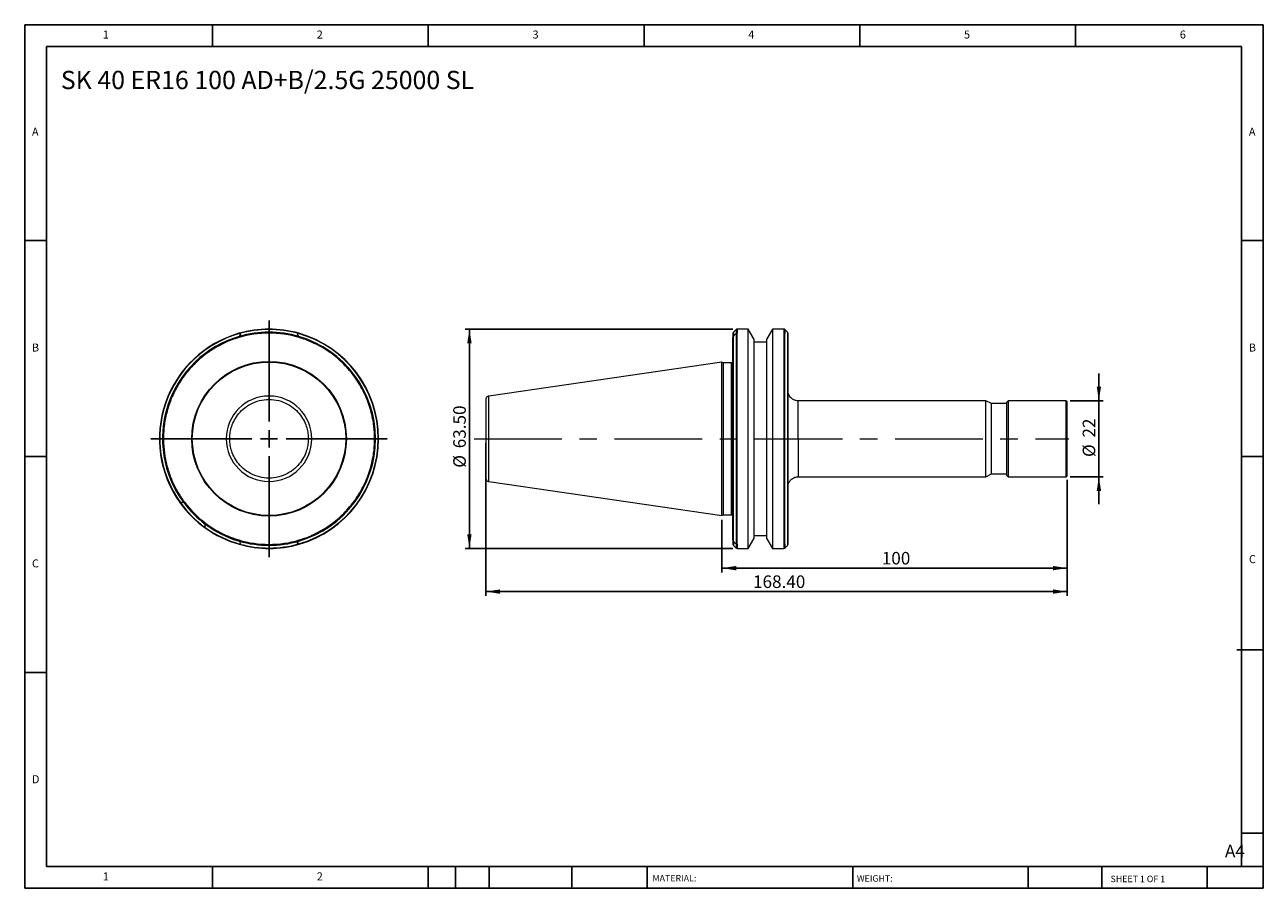
# Model space of a CAD drawing. Units: millimetres. Extents: x 6 to 365, y 6 to 256.
import ezdxf

# ---------------------------------------------------------------- set-up
doc = ezdxf.new("R2010")
doc.units = ezdxf.units.MM
doc.header["$LTSCALE"] = 1.25
doc.linetypes.add('CENTERX2', pattern=[20.32, 12.7, -2.54, 2.54, -2.54])
doc.layers.add('DIM', color=179, linetype='Continuous')
doc.styles.add('SLDTEXTSTYLE0', font='TXT', dxfattribs={"width": 0.7})
doc.styles.add('SLDTEXTSTYLE1', font='TXT', dxfattribs={"width": 0.75})
doc.styles.add('SLDTEXTSTYLE2', font='TXT', dxfattribs={"width": 0.6875})
doc.dimstyles.new('SLDDIMSTYLE0', dxfattribs={"dimtxt": 3.638021, "dimasz": 4.1275, "dimexe": 0, "dimexo": 0.0625, "dimgap": 0.909505, "dimtad": 1, "dimrnd": 1e-09, "dimzin": 12, "dimdsep": 46, "dimtxsty": 'SLDTEXTSTYLE0', "dimsah": 1, "dimcen": 0.09, "dimadec": 0, "dimazin": 3, "dimtfac": 1, "dimtofl": 0, "dimtmove": 0, "dimatfit": 3, "dimfxl": 1, "dimfrac": 2, "dimtolj": 1, "dimtzin": 12, "dimarcsym": 0})
doc.dimstyles.new('SLDDIMSTYLE1', dxfattribs={"dimtxt": 3.638021, "dimasz": 4.1275, "dimexe": 0, "dimexo": 0.0625, "dimgap": 0.909505, "dimtad": 1, "dimrnd": 1e-09, "dimzin": 4, "dimdsep": 46, "dimtxsty": 'SLDTEXTSTYLE0', "dimsah": 1, "dimcen": 0.09, "dimadec": 0, "dimazin": 1, "dimtfac": 1, "dimtofl": 0, "dimtmove": 0, "dimatfit": 3, "dimfxl": 1, "dimfrac": 2, "dimtolj": 1, "dimtzin": 12, "dimarcsym": 0})
doc.dimstyles.new('SLDDIMSTYLE2', dxfattribs={"dimtxt": 3.638021, "dimasz": 4.1275, "dimexe": 0, "dimexo": 0.0625, "dimgap": 0.909505, "dimtad": 1, "dimrnd": 1e-09, "dimzin": 12, "dimdsep": 46, "dimtxsty": 'SLDTEXTSTYLE0', "dimsah": 1, "dimcen": 0.09, "dimadec": 0, "dimazin": 3, "dimtfac": 1, "dimtmove": 0, "dimatfit": 0, "dimfxl": 1, "dimfrac": 2, "dimtolj": 1, "dimtzin": 12, "dimarcsym": 0})

# ---------------------------------------------------------------- blocks, each defined once
blk = doc.blocks.new('SW_CENTERMARKSYMBOL_0')
at = {"layer": 'DIM', "color": 0}
for p, q in [((0, 5), (0, 34.25)), ((-5, 0), (-34.25, 0)), ((0, 0), (-2.5, 0)), ((0, 0), (0, 2.5)), ((0, 0), (0, -2.5)), ((0, 0), (2.5, 0)), ((5, 0), (34.25, 0)), ((0, -5), (0, -34.25))]:
    blk.add_line(p, q, dxfattribs=at)
blk = doc.blocks.new('_D')
at = {"layer": 'DIM'}
for p, q in [((308.08, 124.27), (308.08, 97.42)), ((208.08, 112.65), (208.08, 97.42)), ((208.08, 98.67), (308.08, 98.67))]:
    blk.add_line(p, q, dxfattribs=at)
for points in [[(208.08, 98.67), (212.21, 98.03), (212.21, 99.3)], [(308.08, 98.67), (303.95, 99.3), (303.95, 98.03)]]:
    blk.add_solid(points, dxfattribs=at)
at = {"layer": 'DIM', "insert": (254.39, 103.36), "char_height": 3.638, "attachment_point": 1, "style": 'SLDTEXTSTYLE0'}
blk.add_mtext('100', dxfattribs=at)
blk = doc.blocks.new('_D_1')
at = {"layer": 'DIM'}
for p, q in [((139.68, 134.87), (139.68, 90.62)), ((308.08, 124.27), (308.08, 90.62)), ((139.68, 91.87), (308.08, 91.87))]:
    blk.add_line(p, q, dxfattribs=at)
for points in [[(139.68, 91.87), (143.81, 91.24), (143.81, 92.51)], [(308.08, 91.87), (303.95, 92.51), (303.95, 91.24)]]:
    blk.add_solid(points, dxfattribs=at)
at = {"layer": 'DIM', "insert": (217.09, 96.56), "char_height": 3.638, "attachment_point": 1, "style": 'SLDTEXTSTYLE0'}
blk.add_mtext('168.40', dxfattribs=at)
blk = doc.blocks.new('_D_2')
at = {"layer": 'DIM'}
for p, q in [((317.27, 147.12), (317.27, 155.06)), ((308.93, 147.12), (318.52, 147.12)), ((317.27, 147.12), (317.27, 125.12)), ((308.93, 125.12), (318.52, 125.12)), ((317.27, 125.12), (317.27, 117.18))]:
    blk.add_line(p, q, dxfattribs=at)
for points in [[(317.27, 147.12), (317.91, 151.25), (316.64, 151.25)], [(317.27, 125.12), (316.64, 120.99), (317.91, 120.99)]]:
    blk.add_solid(points, dxfattribs=at)
at = {"layer": 'DIM', "char_height": 3.638, "attachment_point": 1, "rotation": 90, "style": 'SLDTEXTSTYLE0'}
for s, insert in [('22', (312.58, 136.48)), ('%%c', (312.58, 130.85))]:
    blk.add_mtext(s, dxfattribs=dict(at, insert=insert))
blk = doc.blocks.new('_D_3')
at = {"layer": 'DIM'}
for p, q in [((211.2, 167.87), (133.69, 167.87)), ((134.94, 167.87), (134.94, 104.37)), ((211.2, 104.37), (133.69, 104.37))]:
    blk.add_line(p, q, dxfattribs=at)
for points in [[(134.94, 167.87), (134.3, 163.74), (135.57, 163.74)], [(134.94, 104.37), (135.57, 108.5), (134.3, 108.5)]]:
    blk.add_solid(points, dxfattribs=at)
at = {"layer": 'DIM', "char_height": 3.638, "attachment_point": 1, "rotation": 90, "style": 'SLDTEXTSTYLE0'}
for s, insert in [('63.50', (130.25, 133.37)), ('%%c', (130.25, 127.74))]:
    blk.add_mtext(s, dxfattribs=dict(at, insert=insert))

msp = doc.modelspace()

# ---------------------------------------------------------------- linework, layer by layer
at = {"color": 7, "linetype": 'Continuous', "lineweight": 15}
for p, q in [((68.306, 166.57), (68.694, 166.343)), ((211.28, 166.706), (211.28, 165.428)), ((212.163, 167.755), (211.398, 166.989)), ((211.398, 136.122), (211.398, 165.757)), ((212.163, 166.59), (212.163, 136.122)), ((215.659, 167.872), (212.446, 167.872)), ((212.446, 136.122), (212.446, 166.685)), ((217.28, 165.063), (215.659, 167.872)), ((215.659, 104.372), (215.659, 167.872)), ((217.28, 165.063), (217.28, 136.122)), ((222.702, 167.872), (221.08, 165.063)), ((221.08, 107.181), (221.08, 165.063)), ((226.015, 167.872), (222.702, 167.872)), ((222.702, 167.872), (222.702, 104.372)), ((226.015, 166.685), (226.015, 136.122)), ((227.063, 166.989), (226.298, 167.755)), ((226.298, 136.122), (226.298, 166.59)), ((227.063, 165.921), (227.063, 136.122)), ((227.18, 166.706), (227.18, 165.628)), ((221.08, 164.122), (217.28, 164.122)), ((208.08, 158.347), (140.536, 148.497)), ((208.563, 158.122), (208.08, 158.347)), ((208.08, 136.122), (208.08, 158.347)), ((210.88, 158.122), (208.563, 158.122)), ((208.563, 136.122), (208.563, 158.122)), ((284.48, 147.122), (230.18, 147.122)), ((286.196, 146.322), (284.48, 147.122)), ((284.48, 136.122), (284.48, 147.122)), ((290.98, 147.122), (290.58, 146.722)), ((307.68, 147.122), (290.98, 147.122)), ((290.98, 147.122), (290.98, 125.122)), ((290.58, 146.322), (286.196, 146.322)), ((286.196, 136.122), (286.196, 146.322)), ((290.58, 125.522), (290.58, 146.722)), ((308.08, 136.122), (308.08, 146.722)), ((208.08, 113.897), (208.08, 136.122)), ((208.563, 114.122), (208.563, 136.122)), ((211.398, 106.487), (211.398, 136.122)), ((212.163, 136.122), (212.163, 105.674)), ((212.446, 105.592), (212.446, 136.122)), ((217.28, 136.122), (217.28, 107.181)), ((226.015, 136.122), (226.015, 105.592)), ((226.298, 105.674), (226.298, 136.122)), ((227.063, 136.122), (227.063, 106.323)), ((284.48, 125.122), (284.48, 136.122)), ((286.196, 125.922), (286.196, 136.122)), ((308.08, 125.522), (308.08, 136.122)), ((284.48, 125.122), (286.196, 125.922)), ((286.196, 125.922), (290.58, 125.922)), ((140.536, 123.747), (208.08, 113.897)), ((230.18, 125.122), (284.48, 125.122)), ((290.58, 125.522), (290.98, 125.122)), ((290.98, 125.122), (307.68, 125.122)), ((208.08, 113.897), (208.563, 114.122)), ((208.563, 114.122), (210.88, 114.122)), ((217.28, 108.122), (221.08, 108.122)), ((85.461, 105.674), (85.073, 105.901)), ((211.28, 106.816), (211.28, 105.538)), ((211.398, 105.255), (212.163, 104.489)), ((212.163, 105.674), (211.841, 105.901)), ((212.446, 104.372), (215.659, 104.372)), ((215.659, 104.372), (217.28, 107.181)), ((221.08, 107.181), (222.702, 104.372)), ((222.702, 104.372), (226.015, 104.372)), ((226.298, 104.489), (227.063, 105.255)), ((227.18, 106.616), (227.18, 105.538))]:
    msp.add_line(p, q, dxfattribs=at)
at = {"color": 8, "linetype": 'Continuous', "lineweight": 15}
for p, q in [((211.398, 166.989), (211.398, 165.757)), ((212.163, 167.755), (212.163, 166.59)), ((212.446, 167.872), (212.446, 166.685)), ((226.015, 167.872), (226.015, 166.685)), ((226.298, 167.755), (226.298, 166.59)), ((227.063, 166.989), (227.063, 165.921)), ((210.88, 136.122), (210.88, 158.122)), ((140.536, 136.122), (140.536, 148.497)), ((230.18, 136.122), (230.18, 147.122)), ((307.68, 147.122), (307.68, 136.122)), ((140.536, 123.747), (140.536, 136.122)), ((210.88, 114.122), (210.88, 136.122)), ((230.18, 136.122), (230.18, 125.122)), ((307.68, 136.122), (307.68, 125.122)), ((211.398, 106.487), (211.398, 105.255)), ((212.163, 105.674), (212.163, 104.489)), ((212.446, 105.592), (212.446, 104.372)), ((226.015, 105.592), (226.015, 104.372)), ((226.298, 105.674), (226.298, 104.489)), ((227.063, 106.323), (227.063, 105.255))]:
    msp.add_line(p, q, dxfattribs=at)
at = {"color": 7, "linetype": 'Continuous', "lineweight": 15}
for radius in [22.4, 22.225]:
    msp.add_circle((76.884, 136.122), radius, dxfattribs=at)
for centre, radius, start, end in [((76.884, 136.122), 31.75, 105.93697, 215.63906), ((76.884, 136.122), 31.633, 105.73348, 215.79135), ((76.884, 136.122), 30.867, 106.24094, 216.82282), ((76.884, 136.122), 30.584, 73.37572, 106.62428), ((76.884, 136.122), 31.75, 74.28338, 105.93697), ((76.884, 136.122), 30.867, 73.75906, 106.24094), ((76.884, 136.122), 31.633, 74.40245, 105.73348), ((76.884, 136.122), 31.633, 360, 74.40245), ((76.884, 136.122), 31.75, 0, 74.28338), ((76.884, 136.122), 30.867, 0, 73.75906), ((211.68, 166.706), 0.4, 135, 180), ((212.446, 167.472), 0.4, 90, 135), ((226.015, 167.472), 0.4, 45, 90), ((226.78, 166.706), 0.4, 360, 45), ((210.88, 158.522), 0.4, 270, 360), ((76.884, 136.122), 12.375, 360, 180), ((307.68, 146.722), 0.4, 360, 90), ((76.884, 136.122), 12.375, 180, 360), ((76.884, 136.122), 31.633, 285.73348, 360), ((76.884, 136.122), 30.867, 286.24094, 0), ((76.884, 136.122), 31.75, 285.93697, 360), ((307.68, 125.522), 0.4, 270, 0), ((76.884, 136.122), 31.75, 215.63906, 234.36094), ((76.884, 136.122), 31.633, 215.79135, 234.20865), ((76.884, 136.122), 30.867, 216.82282, 233.17718), ((76.884, 136.122), 30.584, 217.22058, 232.77942), ((76.884, 136.122), 30.867, 233.17718, 253.75906), ((210.88, 113.722), 0.4, 0, 90), ((76.884, 136.122), 31.633, 234.20865, 254.40245), ((76.884, 136.122), 31.75, 234.36094, 254.28338), ((76.884, 136.122), 30.584, 253.37572, 286.62428), ((76.884, 136.122), 30.867, 253.75906, 286.24094), ((76.884, 136.122), 31.75, 254.28338, 285.93697), ((76.884, 136.122), 31.633, 254.40245, 285.73348), ((211.68, 105.538), 0.4, 180, 225), ((212.446, 104.772), 0.4, 225, 270), ((226.015, 104.772), 0.4, 270, 315), ((226.78, 105.538), 0.4, 315, 0)]:
    msp.add_arc(centre, radius, start, end, dxfattribs=at)
for points, knots in [([(68.134, 165.428), (67.962, 165.376), (67.618, 165.271), (67.106, 165.103), (66.598, 164.927), (66.092, 164.741), (65.59, 164.546), (64.733, 164.197), (63.537, 163.658), (62.007, 162.863), (60.502, 161.969), (58.502, 160.619), (56.1, 158.664), (53.463, 155.917), (51.137, 152.786), (49.2, 149.326), (47.718, 145.613), (46.732, 141.74), (46.261, 137.806), (46.298, 133.911), (46.811, 130.145), (47.599, 127.157), (48.417, 124.893), (49.104, 123.289), (49.869, 121.75), (50.604, 120.456), (51.286, 119.373), (51.888, 118.484), (52.315, 117.909), (52.529, 117.622)], [0, 0, 0, 0, 0.0091332, 0.01826124, 0.02738696, 0.03651318, 0.04564274, 0.05477847, 0.08354616, 0.11232282, 0.14239374, 0.17247369, 0.23495274, 0.29944788, 0.36553794, 0.43272956, 0.50047641, 0.56820442, 0.6353405, 0.70134105, 0.76571689, 0.82805204, 0.85804147, 0.88803989, 0.91671943, 0.94540793, 0.96360701, 0.98179688, 1, 1, 1, 1]), ([(68.251, 165.757), (68.218, 165.714), (68.19, 165.665), (68.148, 165.554), (68.134, 165.492), (68.134, 165.428)], [0, 0, 0, 0, 0.5, 0.5, 1, 1, 1, 1]), ([(68.306, 166.57), (68.266, 166.593), (68.232, 166.613), (68.181, 166.643), (68.166, 166.652), (68.166, 166.652)], [0, 0, 0, 0, 0.5, 0.5, 1, 1, 1, 1]), ([(68.694, 166.343), (68.62, 166.245), (68.472, 166.051), (68.324, 165.855), (68.251, 165.757)], [0, 0, 0, 0, 0.50130656, 1, 1, 1, 1]), ([(85.517, 165.757), (85.448, 165.849), (85.311, 166.031), (85.172, 166.213), (85.103, 166.304)], [0, 0, 0, 0, 0.4987803, 1, 1, 1, 1]), ([(85.517, 165.757), (85.549, 165.714), (85.577, 165.665), (85.62, 165.554), (85.634, 165.492), (85.634, 165.428)], [0, 0, 0, 0, 0.5, 0.5, 1, 1, 1, 1]), ([(107.468, 136.122), (107.467, 136.295), (107.466, 136.641), (107.452, 137.159), (107.43, 137.677), (107.399, 138.194), (107.36, 138.71), (107.312, 139.226), (107.255, 139.741), (107.189, 140.256), (107.023, 141.398), (106.681, 143.157), (106.024, 145.517), (105.172, 147.839), (103.765, 150.877), (101.536, 154.46), (98.744, 157.627), (96.235, 159.85), (94.252, 161.337), (92.174, 162.648), (90.459, 163.547), (89.152, 164.143), (88.288, 164.506), (87.414, 164.841), (86.53, 165.152), (85.933, 165.336), (85.634, 165.428)], [0, 0, 0, 0, 0.013256, 0.026499, 0.0397328, 0.0529612, 0.066188, 0.0794171, 0.0926522, 0.1058972, 0.1191558, 0.1810948, 0.2430472, 0.3066959, 0.3703584, 0.499383, 0.6284926, 0.6922657, 0.7560527, 0.8181883, 0.8803373, 0.9042903, 0.9282105, 0.9521205, 0.9760428, 1, 1, 1, 1]), ([(211.398, 165.757), (211.365, 165.714), (211.337, 165.665), (211.294, 165.554), (211.28, 165.492), (211.28, 165.428)], [0, 0, 0, 0, 0.5, 0.5, 1, 1, 1, 1]), ([(211.28, 136.122), (211.28, 136.295), (211.28, 136.641), (211.28, 137.159), (211.28, 137.677), (211.28, 138.194), (211.28, 138.71), (211.28, 139.226), (211.28, 139.741), (211.28, 140.256), (211.28, 141.398), (211.28, 143.157), (211.28, 145.517), (211.28, 147.839), (211.28, 150.877), (211.28, 154.46), (211.28, 157.627), (211.28, 159.85), (211.28, 161.337), (211.28, 162.648), (211.28, 163.547), (211.28, 164.143), (211.28, 164.506), (211.28, 164.841), (211.28, 165.152), (211.28, 165.336), (211.28, 165.428)], [0, 0, 0, 0, 0.013256, 0.026499, 0.0397328, 0.0529612, 0.066188, 0.0794171, 0.0926522, 0.1058972, 0.1191558, 0.1810948, 0.2430472, 0.3066959, 0.3703584, 0.499383, 0.6284926, 0.6922657, 0.7560527, 0.8181883, 0.8803373, 0.9042903, 0.9282105, 0.9521205, 0.9760428, 1, 1, 1, 1]), ([(211.398, 165.757), (211.466, 165.849), (211.604, 166.031), (211.742, 166.213), (211.811, 166.304)], [0, 0, 0, 0, 0.4987803, 1, 1, 1, 1]), ([(227.18, 165.628), (227.18, 165.581), (227.18, 165.486), (227.18, 165.333), (227.18, 165.172), (227.18, 165.002), (227.18, 164.824), (227.18, 164.637), (227.18, 164.442), (227.18, 164.237), (227.18, 163.764), (227.18, 162.948), (227.18, 161.654), (227.18, 160.176), (227.18, 157.951), (227.18, 154.76), (227.18, 151.13), (227.18, 148.043), (227.18, 145.682), (227.18, 143.281), (227.18, 141.352), (227.18, 139.909), (227.18, 138.966), (227.18, 138.02), (227.18, 137.072), (227.18, 136.439), (227.18, 136.122)], [0, 0, 0, 0, 0.0132824, 0.0265512, 0.0398104, 0.0530639, 0.0663158, 0.07957, 0.0928305, 0.1061012, 0.1193862, 0.1814759, 0.2435789, 0.3073816, 0.3711979, 0.5004548, 0.6296493, 0.6933606, 0.7570855, 0.8190311, 0.8809899, 0.9048128, 0.9286023, 0.9523814, 0.9761729, 1, 1, 1, 1]), ([(65.499, 136.122), (65.499, 136.596), (65.528, 137.101), (65.671, 138.166), (65.784, 138.727), (66.124, 139.893), (66.351, 140.498), (66.949, 141.724), (67.32, 142.346), (68.231, 143.56), (68.771, 144.153), (70.024, 145.247), (70.738, 145.748), (72.314, 146.588), (73.176, 146.927), (74.987, 147.387), (75.935, 147.507), (77.833, 147.507), (78.781, 147.387), (80.592, 146.927), (81.454, 146.588), (83.029, 145.748), (83.743, 145.247), (84.997, 144.153), (85.537, 143.56), (86.447, 142.346), (86.819, 141.724), (87.417, 140.498), (87.644, 139.893), (87.984, 138.727), (88.097, 138.166), (88.24, 137.101), (88.269, 136.596), (88.269, 136.122)], [0, 0, 0, 0, 0.0625, 0.0625, 0.125, 0.125, 0.1875, 0.1875, 0.25, 0.25, 0.3125, 0.3125, 0.375, 0.375, 0.4375, 0.4375, 0.5, 0.5, 0.5625, 0.5625, 0.625, 0.625, 0.6875, 0.6875, 0.75, 0.75, 0.8125, 0.8125, 0.875, 0.875, 0.9375, 0.9375, 1, 1, 1, 1]), ([(140.536, 148.497), (140.424, 148.469), (140.192, 148.411), (139.908, 148.175), (139.716, 147.86), (139.692, 147.622), (139.68, 147.507)], [0, 0, 0, 0, 0.2418856, 0.5, 0.7581144, 1, 1, 1, 1]), ([(139.68, 147.507), (139.68, 147.507), (139.68, 147.387), (139.68, 146.927), (139.68, 146.588), (139.68, 145.748), (139.68, 145.247), (139.68, 144.153), (139.68, 143.56), (139.68, 142.346), (139.68, 141.724), (139.68, 140.498), (139.68, 139.893), (139.68, 138.727), (139.68, 138.166), (139.68, 137.101), (139.68, 136.596), (139.68, 136.122)], [0, 0, 0, 0, 0.125, 0.125, 0.25, 0.25, 0.375, 0.375, 0.5, 0.5, 0.625, 0.625, 0.75, 0.75, 0.875, 0.875, 1, 1, 1, 1]), ([(230.183, 147.15), (229.995, 147.149), (229.491, 147.147), (228.697, 147.461), (227.883, 148.096), (227.294, 149.03), (227.217, 149.768), (227.18, 150.122)], [0, 0, 0, 0, 0.1198068, 0.3204384, 0.5303294, 0.7744242, 1, 1, 1, 1]), ([(65.499, 136.122), (65.39, 136.122), (65.274, 136.122), (65.048, 136.122), (64.938, 136.122), (64.751, 136.122), (64.673, 136.122), (64.56, 136.122), (64.525, 136.122), (64.509, 136.122)], [0, 0, 0, 0, 0.25, 0.25, 0.5, 0.5, 0.75, 0.75, 1, 1, 1, 1]), ([(88.269, 136.122), (88.269, 135.648), (88.24, 135.143), (88.097, 134.078), (87.984, 133.517), (87.644, 132.351), (87.417, 131.746), (86.819, 130.52), (86.447, 129.898), (85.537, 128.684), (84.997, 128.091), (83.743, 126.997), (83.029, 126.497), (81.454, 125.656), (80.592, 125.317), (78.781, 124.857), (77.833, 124.737), (75.935, 124.737), (74.987, 124.857), (73.176, 125.317), (72.314, 125.656), (70.738, 126.497), (70.024, 126.997), (68.771, 128.091), (68.231, 128.684), (67.32, 129.898), (66.949, 130.52), (66.351, 131.746), (66.124, 132.351), (65.784, 133.517), (65.671, 134.078), (65.528, 135.143), (65.499, 135.648), (65.499, 136.122)], [0, 0, 0, 0, 0.0625, 0.0625, 0.125, 0.125, 0.1875, 0.1875, 0.25, 0.25, 0.3125, 0.3125, 0.375, 0.375, 0.4375, 0.4375, 0.5, 0.5, 0.5625, 0.5625, 0.625, 0.625, 0.6875, 0.6875, 0.75, 0.75, 0.8125, 0.8125, 0.875, 0.875, 0.9375, 0.9375, 1, 1, 1, 1]), ([(85.634, 106.816), (85.8, 106.867), (86.132, 106.968), (86.627, 107.13), (87.119, 107.3), (87.608, 107.478), (88.093, 107.664), (88.576, 107.859), (89.055, 108.062), (89.531, 108.274), (90.581, 108.762), (92.174, 109.596), (94.251, 110.907), (96.235, 112.394), (98.744, 114.617), (101.536, 117.784), (103.765, 121.367), (105.172, 124.405), (106.024, 126.727), (106.681, 129.087), (107.05, 130.982), (107.245, 132.399), (107.345, 133.327), (107.416, 134.257), (107.46, 135.189), (107.465, 135.811), (107.468, 136.122)], [0, 0, 0, 0, 0.0133129, 0.0266126, 0.039903, 0.053188, 0.0664713, 0.0797569, 0.0930486, 0.1063503, 0.1196658, 0.1818014, 0.2439505, 0.3077236, 0.3715105, 0.5006201, 0.6296447, 0.6932934, 0.756956, 0.8188949, 0.8808474, 0.904698, 0.9285164, 0.9523247, 0.9761451, 1, 1, 1, 1]), ([(88.269, 136.122), (88.378, 136.122), (88.494, 136.122), (88.72, 136.122), (88.829, 136.122), (89.017, 136.122), (89.095, 136.122), (89.208, 136.122), (89.243, 136.122), (89.258, 136.122)], [0, 0, 0, 0, 0.25, 0.25, 0.5, 0.5, 0.75, 0.75, 1, 1, 1, 1]), ([(107.468, 136.122), (107.519, 136.122), (107.572, 136.122), (107.67, 136.122), (107.715, 136.122), (107.751, 136.122)], [0, 0, 0, 0, 0.5, 0.5, 1, 1, 1, 1]), ([(108.517, 136.122), (108.553, 136.122), (108.583, 136.122), (108.624, 136.122), (108.634, 136.122), (108.634, 136.122)], [0, 0, 0, 0, 0.5, 0.5, 1, 1, 1, 1]), ([(139.68, 136.122), (139.68, 136.122), (139.699, 136.122), (139.78, 136.122), (139.843, 136.122), (140.005, 136.122), (140.104, 136.122), (140.316, 136.122), (140.428, 136.122), (140.536, 136.122)], [0, 0, 0, 0, 0.25, 0.25, 0.5, 0.5, 0.75, 0.75, 1, 1, 1, 1]), ([(139.68, 136.122), (139.68, 135.648), (139.68, 135.143), (139.68, 134.078), (139.68, 133.517), (139.68, 132.351), (139.68, 131.746), (139.68, 130.52), (139.68, 129.898), (139.68, 128.684), (139.68, 128.091), (139.68, 126.997), (139.68, 126.497), (139.68, 125.656), (139.68, 125.317), (139.68, 124.857), (139.68, 124.737), (139.68, 124.737)], [0, 0, 0, 0, 0.125, 0.125, 0.25, 0.25, 0.375, 0.375, 0.5, 0.5, 0.625, 0.625, 0.75, 0.75, 0.875, 0.875, 1, 1, 1, 1]), ([(211.28, 136.122), (211.28, 136.122), (211.291, 136.122), (211.331, 136.122), (211.361, 136.122), (211.398, 136.122)], [0, 0, 0, 0, 0.5, 0.5, 1, 1, 1, 1]), ([(211.28, 106.816), (211.28, 106.867), (211.28, 106.968), (211.28, 107.13), (211.28, 107.3), (211.28, 107.478), (211.28, 107.664), (211.28, 107.859), (211.28, 108.062), (211.28, 108.274), (211.28, 108.762), (211.28, 109.596), (211.28, 110.907), (211.28, 112.394), (211.28, 114.617), (211.28, 117.784), (211.28, 121.367), (211.28, 124.405), (211.28, 126.727), (211.28, 129.087), (211.28, 130.982), (211.28, 132.399), (211.28, 133.327), (211.28, 134.257), (211.28, 135.189), (211.28, 135.811), (211.28, 136.122)], [0, 0, 0, 0, 0.0133129, 0.0266126, 0.039903, 0.053188, 0.0664713, 0.0797569, 0.0930486, 0.1063503, 0.1196658, 0.1818014, 0.2439505, 0.3077236, 0.3715105, 0.5006201, 0.6296447, 0.6932934, 0.756956, 0.8188949, 0.8808474, 0.904698, 0.9285164, 0.9523247, 0.9761451, 1, 1, 1, 1]), ([(212.163, 136.122), (212.199, 136.122), (212.244, 136.122), (212.342, 136.122), (212.395, 136.122), (212.446, 136.122)], [0, 0, 0, 0, 0.5, 0.5, 1, 1, 1, 1]), ([(226.015, 136.122), (226.066, 136.122), (226.119, 136.122), (226.217, 136.122), (226.261, 136.122), (226.298, 136.122)], [0, 0, 0, 0, 0.5, 0.5, 1, 1, 1, 1]), ([(227.063, 136.122), (227.099, 136.122), (227.13, 136.122), (227.17, 136.122), (227.18, 136.122), (227.18, 136.122)], [0, 0, 0, 0, 0.5, 0.5, 1, 1, 1, 1]), ([(227.18, 136.122), (227.18, 135.946), (227.18, 135.594), (227.18, 135.067), (227.18, 134.54), (227.18, 134.014), (227.18, 133.489), (227.18, 132.964), (227.18, 132.44), (227.18, 131.917), (227.18, 130.754), (227.18, 128.964), (227.18, 126.562), (227.18, 124.202), (227.18, 121.114), (227.18, 117.484), (227.18, 114.294), (227.18, 112.069), (227.18, 110.591), (227.18, 109.296), (227.18, 108.417), (227.18, 107.84), (227.18, 107.491), (227.18, 107.17), (227.18, 106.875), (227.18, 106.703), (227.18, 106.616)], [0, 0, 0, 0, 0.0132408, 0.02646814, 0.03968596, 0.05289818, 0.06610876, 0.07932162, 0.09254072, 0.10576998, 0.11901334, 0.18095896, 0.24291779, 0.3066291, 0.37035398, 0.49954842, 0.62880536, 0.69260805, 0.75642434, 0.81851411, 0.8806171, 0.90451479, 0.92837874, 0.95223212, 0.97609815, 1, 1, 1, 1]), ([(227.18, 136.122), (227.18, 136.122), (227.245, 136.122), (227.537, 136.122), (227.766, 136.122), (228.352, 136.122), (228.707, 136.122), (229.445, 136.122), (229.827, 136.122), (230.18, 136.122)], [0, 0, 0, 0, 0.25, 0.25, 0.5, 0.5, 0.75, 0.75, 1, 1, 1, 1]), ([(139.68, 124.737), (139.692, 124.622), (139.716, 124.384), (139.908, 124.069), (140.192, 123.833), (140.424, 123.775), (140.536, 123.747)], [0, 0, 0, 0, 0.2418856, 0.5, 0.7581144, 1, 1, 1, 1]), ([(227.18, 122.122), (227.206, 122.42), (227.26, 123.04), (227.705, 123.907), (228.438, 124.635), (229.32, 125.076), (229.942, 125.083), (230.185, 125.086)], [0, 0, 0, 0, 0.190062, 0.3950856, 0.6056118, 0.8454394, 1, 1, 1, 1]), ([(52.175, 117.622), (52.017, 117.622), (51.7, 117.622), (51.384, 117.622), (51.225, 117.622)], [0, 0, 0, 0, 0.4962864, 1, 1, 1, 1]), ([(58.384, 111.767), (58.53, 111.658), (58.822, 111.438), (59.268, 111.118), (59.719, 110.807), (60.176, 110.503), (60.871, 110.059), (61.817, 109.495), (63.03, 108.844), (64.272, 108.248), (65.398, 107.769), (66.396, 107.388), (67.26, 107.085), (67.842, 106.906), (68.134, 106.816)], [0, 0, 0, 0, 0.04989833, 0.09977624, 0.14964979, 0.19953503, 0.249448, 0.37466478, 0.49992739, 0.62516317, 0.75044478, 0.8336321, 0.91679235, 1, 1, 1, 1]), ([(58.384, 110.463), (58.384, 110.622), (58.384, 110.938), (58.384, 111.256), (58.384, 111.413)], [0, 0, 0, 0, 0.5037136, 1, 1, 1, 1]), ([(68.251, 106.487), (68.218, 106.53), (68.19, 106.579), (68.148, 106.69), (68.134, 106.752), (68.134, 106.816)], [0, 0, 0, 0, 0.5, 0.5, 1, 1, 1, 1]), ([(68.251, 106.487), (68.32, 106.396), (68.457, 106.213), (68.595, 106.031), (68.665, 105.94)], [0, 0, 0, 0, 0.4987803, 1, 1, 1, 1]), ([(85.073, 105.901), (85.148, 105.999), (85.296, 106.193), (85.443, 106.389), (85.517, 106.487)], [0, 0, 0, 0, 0.50130658, 1, 1, 1, 1]), ([(85.461, 105.674), (85.501, 105.651), (85.536, 105.631), (85.587, 105.601), (85.602, 105.592), (85.602, 105.592)], [0, 0, 0, 0, 0.5, 0.5, 1, 1, 1, 1]), ([(85.517, 106.487), (85.549, 106.53), (85.577, 106.579), (85.62, 106.69), (85.634, 106.752), (85.634, 106.816)], [0, 0, 0, 0, 0.5, 0.5, 1, 1, 1, 1]), ([(211.398, 106.487), (211.365, 106.53), (211.337, 106.579), (211.294, 106.69), (211.28, 106.752), (211.28, 106.816)], [0, 0, 0, 0, 0.5, 0.5, 1, 1, 1, 1]), ([(211.841, 105.901), (211.767, 105.999), (211.618, 106.193), (211.471, 106.389), (211.398, 106.487)], [0, 0, 0, 0, 0.50130658, 1, 1, 1, 1]), ([(212.163, 105.674), (212.196, 105.651), (212.237, 105.631), (212.333, 105.601), (212.389, 105.592), (212.446, 105.592)], [0, 0, 0, 0, 0.5, 0.5, 1, 1, 1, 1]), ([(226.015, 105.592), (226.072, 105.592), (226.127, 105.601), (226.224, 105.631), (226.264, 105.651), (226.298, 105.674)], [0, 0, 0, 0, 0.5, 0.5, 1, 1, 1, 1])]:
    msp.add_open_spline(points, degree=3, knots=knots, dxfattribs=at)
for points in [[(85.103, 166.304), (85.198, 166.399), (85.294, 166.495), (85.389, 166.59)], [(85.484, 166.685), (85.484, 166.685), (85.447, 166.648), (85.389, 166.59)], [(211.811, 166.304), (211.928, 166.399), (212.046, 166.495), (212.163, 166.59)], [(212.446, 166.685), (212.338, 166.685), (212.234, 166.648), (212.163, 166.59)], [(226.298, 166.59), (226.226, 166.648), (226.123, 166.685), (226.015, 166.685)], [(227.18, 165.628), (227.18, 165.736), (227.139, 165.843), (227.063, 165.921)], [(51.08, 117.622), (51.08, 117.622), (51.139, 117.622), (51.225, 117.622)], [(52.175, 117.622), (52.275, 117.622), (52.401, 117.622), (52.529, 117.622)], [(58.384, 111.767), (58.384, 111.64), (58.384, 111.513), (58.384, 111.413)], [(58.384, 110.463), (58.384, 110.377), (58.384, 110.319), (58.384, 110.319)], [(68.283, 105.559), (68.283, 105.559), (68.321, 105.596), (68.378, 105.654)], [(68.665, 105.94), (68.569, 105.845), (68.474, 105.749), (68.378, 105.654)], [(227.063, 106.323), (227.139, 106.401), (227.18, 106.508), (227.18, 106.616)]]:
    msp.add_open_spline(points, degree=3, dxfattribs=at)
at = {"layer": 'DIM'}
for p, q in [((364.881, 255.989), (6.131, 255.989)), ((6.131, 255.989), (6.131, 5.989)), ((60.506, 249.739), (60.506, 255.989)), ((123.006, 255.989), (123.006, 249.739)), ((185.506, 255.989), (185.506, 249.739)), ((248.006, 255.989), (248.006, 249.739)), ((310.506, 249.739), (310.506, 255.989)), ((364.881, 96.301), (364.881, 255.989)), ((358.631, 249.739), (12.381, 249.739)), ((12.381, 249.739), (12.381, 12.239)), ((358.631, 12.239), (358.631, 249.739)), ((12.381, 193.489), (6.131, 193.489)), ((358.631, 193.489), (364.881, 193.489)), ((6.131, 130.989), (12.381, 130.989)), ((364.881, 130.989), (358.631, 130.989)), ((364.881, 5.989), (364.881, 96.301)), ((357.274, 75.051), (364.881, 75.051)), ((12.381, 68.489), (6.131, 68.489)), ((358.631, 21.926), (364.881, 21.926)), ((12.381, 12.239), (364.881, 12.239)), ((60.506, 5.989), (60.506, 12.239)), ((123.006, 12.239), (123.006, 5.989)), ((130.881, 12.239), (130.881, 5.989)), ((140.631, 12.239), (140.631, 5.989)), ((164.619, 12.239), (164.619, 5.989)), ((186.379, 12.239), (186.379, 11.301)), ((186.379, 11.301), (186.379, 5.989)), ((245.955, 12.239), (245.955, 5.989)), ((296.815, 12.239), (296.815, 5.989)), ((318.087, 12.239), (318.087, 5.989)), ((348.631, 5.989), (348.631, 12.239)), ((6.131, 5.989), (364.881, 5.989))]:
    msp.add_line(p, q, dxfattribs=at)
at = {"layer": 'DIM', "linetype": 'CENTERX2', "lineweight": 0, "ltscale": 1.6}
msp.add_line((136.308, 136.122), (308.556, 136.122), dxfattribs=at)

# ---------------------------------------------------------------- block references
at = {"layer": 'DIM'}
msp.add_blockref('SW_CENTERMARKSYMBOL_0', (76.884, 136.122), dxfattribs=at)

# ---------------------------------------------------------------- texts
at = {"layer": 'DIM', "color": 7, "attachment_point": 1}
for s, insert, char_height, style in [('1', (28.735, 254.324), 2.315, 'SLDTEXTSTYLE1'), ('1', (28.735, 254.324), 2.315, 'SLDTEXTSTYLE1'), ('2', (90.714, 254.324), 2.315, 'SLDTEXTSTYLE1'), ('2', (90.714, 254.324), 2.315, 'SLDTEXTSTYLE1'), ('3', (153.214, 254.324), 2.315, 'SLDTEXTSTYLE1'), ('3', (153.214, 254.324), 2.315, 'SLDTEXTSTYLE1'), ('4', (215.714, 254.324), 2.315, 'SLDTEXTSTYLE1'), ('4', (215.714, 254.324), 2.315, 'SLDTEXTSTYLE1'), ('5', (278.214, 254.324), 2.315, 'SLDTEXTSTYLE1'), ('5', (278.214, 254.324), 2.315, 'SLDTEXTSTYLE1'), ('6', (340.714, 254.324), 2.315, 'SLDTEXTSTYLE1'), ('6', (340.714, 254.324), 2.315, 'SLDTEXTSTYLE1'), ('A', (8.214, 226.199), 2.315, 'SLDTEXTSTYLE1'), ('A', (8.214, 226.199), 2.315, 'SLDTEXTSTYLE1'), ('A', (360.714, 226.199), 2.315, 'SLDTEXTSTYLE1'), ('A', (360.714, 226.199), 2.315, 'SLDTEXTSTYLE1'), ('B', (8.214, 163.699), 2.315, 'SLDTEXTSTYLE1'), ('B', (8.214, 163.699), 2.315, 'SLDTEXTSTYLE1'), ('B', (360.714, 163.699), 2.315, 'SLDTEXTSTYLE1'), ('B', (360.714, 163.699), 2.315, 'SLDTEXTSTYLE1'), ('C', (8.214, 101.199), 2.315, 'SLDTEXTSTYLE1'), ('C', (8.214, 101.199), 2.315, 'SLDTEXTSTYLE1'), ('C', (360.746, 102.426), 2.315, 'SLDTEXTSTYLE1'), ('C', (360.746, 102.426), 2.315, 'SLDTEXTSTYLE1'), ('D', (8.214, 38.699), 2.315, 'SLDTEXTSTYLE1'), ('D', (8.214, 38.699), 2.315, 'SLDTEXTSTYLE1'), ('A4', (353.804, 18.567), 3.638, 'SLDTEXTSTYLE1'), ('1', (28.735, 10.574), 2.315, 'SLDTEXTSTYLE1'), ('1', (28.735, 10.574), 2.315, 'SLDTEXTSTYLE1'), ('2', (90.714, 10.574), 2.315, 'SLDTEXTSTYLE1'), ('2', (90.714, 10.574), 2.315, 'SLDTEXTSTYLE1'), ('MATERIAL:', (187.965, 9.817), 1.875, 'SLDTEXTSTYLE1'), ('WEIGHT:', (247.166, 9.752), 1.8733, 'SLDTEXTSTYLE1'), ('SHEET 1 OF 1', (320.657, 9.614), 1.875, 'SLDTEXTSTYLE2')]:
    msp.add_mtext(s, dxfattribs=dict(at, insert=insert, char_height=char_height, style=style))
at = {"layer": 'DIM', "insert": (16.576, 242.654), "char_height": 5.29167, "attachment_point": 1, "style": 'SLDTEXTSTYLE0'}
msp.add_mtext('SK 40 ER16 100 AD+B/2.5G 25000 SL', dxfattribs=at)

# ---------------------------------------------------------------- dimensions: what is measured, and where the dimension line sits
at = {"layer": 'DIM'}
for base, p1, p2, dimstyle, picture, middle in [((134.935, 104.372), (212.446, 167.872), (212.446, 104.372), 'SLDDIMSTYLE1', '_D_3', (134.935, 136.122)), ((317.274, 125.122), (307.68, 147.122), (307.68, 125.122), 'SLDDIMSTYLE2', '_D_2', (317.274, 136.122))]:
    dim = msp.add_linear_dim(base=base, p1=p1, p2=p2, angle=90, text='%%c<>', dimstyle=dimstyle, dxfattribs=at)
    dim.commit()
    dim.dimension.update_dxf_attribs({"geometry": picture, "text_midpoint": middle, "dimtype": 160})
for base, p1, dimstyle, picture, middle in [((308.08, 91.872), (139.68, 136.122), 'SLDDIMSTYLE1', '_D_1', (223.88, 91.872)), ((308.08, 98.669), (208.08, 113.897), 'SLDDIMSTYLE0', '_D', (258.08, 98.669))]:
    dim = msp.add_linear_dim(base=base, p1=p1, p2=(308.08, 125.522), dimstyle=dimstyle, dxfattribs=at)
    dim.commit()
    dim.dimension.update_dxf_attribs({"geometry": picture, "text_midpoint": middle, "dimtype": 160})

doc.saveas('drawing.dxf')
